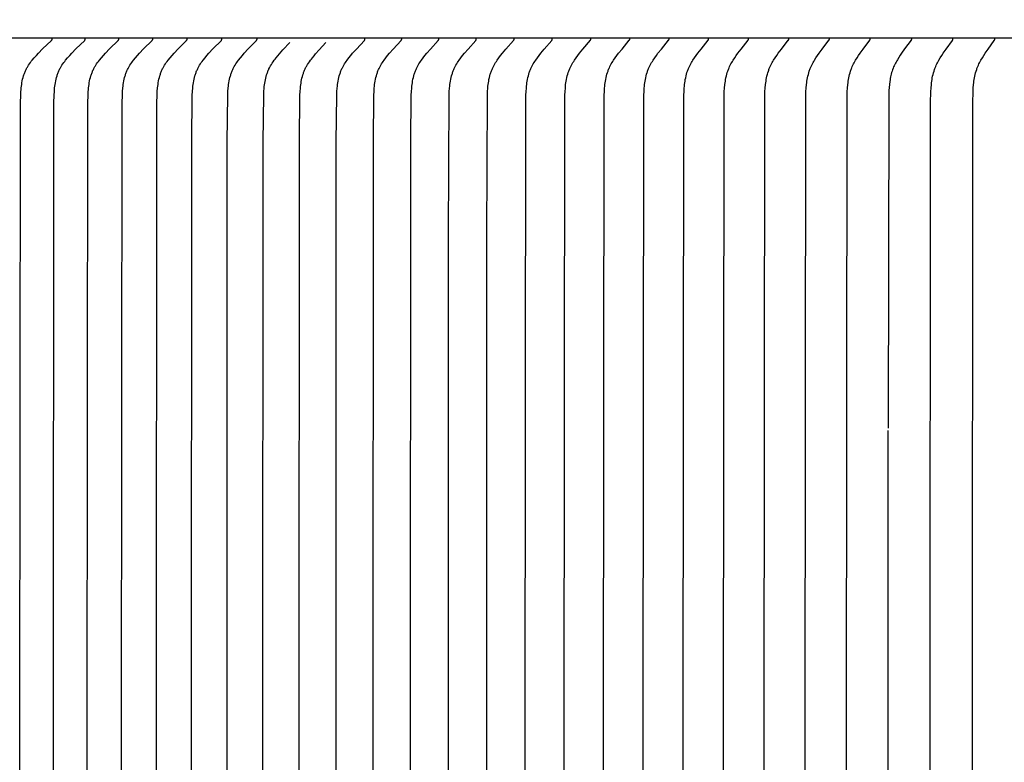
# Model space of a CAD drawing. Units: inches. Extents: x -9.5 to 75.8, y -5.8 to 23.2.
# Drawn here: x 0.6 to 2.5, y 18.2 to 19.6 of the extents above; entities that cross this region are included whole.
import ezdxf

# ---------------------------------------------------------------- set-up
doc = ezdxf.new("R2010")
doc.units = ezdxf.units.IN
doc.header["$MEASUREMENT"] = 0
doc.layers.add('Aura Vent', color=250, linetype='Continuous')
doc.layers.add('Dimension (ANSI)', color=5, linetype='Continuous')
doc.styles.add('Arial', font='arial.ttf')
doc.dimstyles.new('Dimensions', dxfattribs={"dimtxt": 0.109375, "dimasz": 0.125, "dimexe": 0.0625, "dimexo": 0.125, "dimgap": 0.09, "dimtad": 0, "dimtih": 1, "dimtoh": 1, "dimzin": 0, "dimdsep": 46, "dimlunit": 5, "dimtxsty": 'Arial', "dimcen": 0, "dimadec": 0, "dimazin": 0, "dimtfac": 1, "dimtofl": 0, "dimtmove": 0, "dimatfit": 3, "dimfxl": 1, "dimfrac": 2, "dimtolj": 1, "dimtzin": 0, "dimarcsym": 0})

# ---------------------------------------------------------------- blocks, each defined once
blk = doc.blocks.new('*D16')
at = {"layer": 'Defpoints', "color": 0, "transparency": 16777216}
for p in [(17.1736, 21.117), (-3.9152, 19.4269), (17.1736, 19.4182)]:
    blk.add_point(p, dxfattribs=at)
at = {"layer": 'Dimension (ANSI)', "color": 0, "lineweight": -2, "transparency": 16777216}
for p, q in [((-3.9152, 19.9269), (-3.9152, 21.367)), ((17.1736, 19.9182), (17.1736, 21.367)), ((-3.4152, 21.117), (2.3748, 21.117)), ((16.6736, 21.117), (10.8836, 21.117))]:
    blk.add_line(p, q, dxfattribs=at)
at = {"layer": 'Dimension (ANSI)', "color": 0, "transparency": 16777216}
for points in [[(-3.4152, 21.2004), (-3.4152, 21.0337), (-3.9152, 21.117)], [(16.6736, 21.2004), (16.6736, 21.0337), (17.1736, 21.117)]]:
    blk.add_solid(points, dxfattribs=at)
at = {"layer": 'Dimension (ANSI)', "color": 0, "transparency": 16777216, "insert": (6.6292, 21.117), "char_height": 0.4375, "attachment_point": 5, "style": 'Arial'}
blk.add_mtext('\\A1;Head Diameter = 21" [54 cm]', dxfattribs=at)

msp = doc.modelspace()

# ---------------------------------------------------------------- linework, layer by layer
at = {"layer": 'Aura Vent', "color": 1}
for points in [[(6.6286, 19.5386), (-1.3717, 19.5386)], [(0.6503, 16.9754), (0.6492, 18.1948), (0.6503, 19.4143), (0.6507, 19.4295), (0.651, 19.4363), (0.6513, 19.4397), (0.6516, 19.4431), (0.652, 19.4465), (0.6525, 19.4499), (0.6531, 19.4532), (0.6537, 19.4566), (0.6544, 19.4599), (0.6553, 19.4631), (0.6562, 19.4664), (0.6567, 19.468), (0.6573, 19.4695), (0.6578, 19.4711), (0.6584, 19.4727), (0.6591, 19.4742), (0.6597, 19.4758), (0.6604, 19.4773), (0.6611, 19.4788), (0.6619, 19.4803), (0.6627, 19.4818), (0.6634, 19.4831), (0.6642, 19.4843), (0.665, 19.4856), (0.6658, 19.4869), (0.6675, 19.4893), (0.6692, 19.4918), (0.671, 19.4942), (0.6729, 19.4965), (0.6768, 19.5011), (0.6807, 19.5054), (0.6846, 19.5096), (0.6927, 19.5179), (0.7098, 19.5344), (0.71, 19.5346), (0.7101, 19.5348), (0.7102, 19.5349), (0.7103, 19.5349), (0.7104, 19.535), (0.7104, 19.5351), (0.7105, 19.5352), (0.7106, 19.5353), (0.7106, 19.5354), (0.7107, 19.5355), (0.7107, 19.5355), (0.7107, 19.5356), (0.7107, 19.5356), (0.7108, 19.5357), (0.7108, 19.5357), (0.7108, 19.5358), (0.7108, 19.5359), (0.7108, 19.5359), (0.7109, 19.536), (0.7109, 19.536), (0.7109, 19.5361), (0.7109, 19.5361), (0.7109, 19.5362), (0.7109, 19.5362), (0.711, 19.5363), (0.711, 19.5363), (0.711, 19.5364), (0.711, 19.5365), (0.711, 19.5365), (0.711, 19.5366), (0.711, 19.5366), (0.711, 19.5367), (0.711, 19.5368), (0.711, 19.5368), (0.711, 19.5369), (0.711, 19.537), (0.711, 19.537), (0.711, 19.5371)], [(0.7145, 16.9754), (0.7134, 18.1948), (0.7145, 19.4143), (0.7149, 19.4295), (0.7152, 19.4363), (0.7155, 19.4397), (0.7158, 19.4431), (0.7162, 19.4465), (0.7167, 19.4499), (0.7172, 19.4532), (0.7179, 19.4565), (0.7186, 19.4598), (0.7194, 19.4631), (0.7203, 19.4663), (0.7208, 19.4679), (0.7214, 19.4695), (0.7219, 19.4711), (0.7225, 19.4727), (0.7232, 19.4742), (0.7238, 19.4758), (0.7245, 19.4773), (0.7252, 19.4788), (0.726, 19.4803), (0.7268, 19.4818), (0.7275, 19.4831), (0.7282, 19.4843), (0.729, 19.4856), (0.7298, 19.4869), (0.7315, 19.4893), (0.7332, 19.4918), (0.735, 19.4941), (0.7369, 19.4965), (0.7407, 19.5011), (0.7446, 19.5054), (0.7485, 19.5096), (0.7565, 19.5179), (0.7734, 19.5344), (0.7736, 19.5346), (0.7737, 19.5348), (0.7738, 19.5349), (0.7739, 19.5349), (0.7739, 19.535), (0.774, 19.5351), (0.774, 19.5352), (0.7741, 19.5353), (0.7742, 19.5354), (0.7742, 19.5355), (0.7742, 19.5355), (0.7743, 19.5356), (0.7743, 19.5356), (0.7743, 19.5357), (0.7743, 19.5358), (0.7744, 19.5358), (0.7744, 19.5359), (0.7744, 19.5359), (0.7744, 19.536), (0.7744, 19.536), (0.7745, 19.5361), (0.7745, 19.5361), (0.7745, 19.5362), (0.7745, 19.5362), (0.7745, 19.5363), (0.7745, 19.5363), (0.7745, 19.5364), (0.7745, 19.5365), (0.7745, 19.5365), (0.7745, 19.5366), (0.7746, 19.5366), (0.7746, 19.5367), (0.7746, 19.5368), (0.7746, 19.5368), (0.7746, 19.5369), (0.7746, 19.537), (0.7746, 19.537), (0.7745, 19.5371)], [(0.7795, 16.9754), (0.7784, 18.1948), (0.7795, 19.4143), (0.7799, 19.4295), (0.7802, 19.4363), (0.7805, 19.4397), (0.7808, 19.4431), (0.7812, 19.4465), (0.7817, 19.4499), (0.7822, 19.4532), (0.7828, 19.4565), (0.7836, 19.4598), (0.7844, 19.4631), (0.7853, 19.4663), (0.7858, 19.4679), (0.7863, 19.4695), (0.7869, 19.4711), (0.7875, 19.4727), (0.7881, 19.4742), (0.7887, 19.4758), (0.7894, 19.4773), (0.7901, 19.4788), (0.7909, 19.4803), (0.7916, 19.4818), (0.7924, 19.4831), (0.7931, 19.4843), (0.7939, 19.4856), (0.7947, 19.4869), (0.7963, 19.4893), (0.798, 19.4918), (0.7998, 19.4941), (0.8016, 19.4965), (0.8055, 19.5011), (0.8092, 19.5054), (0.8131, 19.5096), (0.821, 19.5179), (0.8378, 19.5344), (0.8379, 19.5346), (0.8381, 19.5348), (0.8381, 19.5349), (0.8382, 19.535), (0.8383, 19.535), (0.8383, 19.5351), (0.8384, 19.5352), (0.8385, 19.5353), (0.8385, 19.5354), (0.8386, 19.5355), (0.8386, 19.5356), (0.8386, 19.5356), (0.8387, 19.5357), (0.8387, 19.5357), (0.8387, 19.5358), (0.8387, 19.5358), (0.8387, 19.5359), (0.8388, 19.5359), (0.8388, 19.536), (0.8388, 19.536), (0.8388, 19.5361), (0.8388, 19.5361), (0.8388, 19.5362), (0.8389, 19.5362), (0.8389, 19.5363), (0.8389, 19.5364), (0.8389, 19.5364), (0.8389, 19.5365), (0.8389, 19.5365), (0.8389, 19.5366), (0.8389, 19.5366), (0.8389, 19.5367), (0.8389, 19.5368), (0.8389, 19.5368), (0.8389, 19.5369), (0.8389, 19.537), (0.8389, 19.537), (0.8389, 19.5371)], [(0.8454, 16.9754), (0.8442, 18.1948), (0.8454, 19.4143), (0.8457, 19.4295), (0.8461, 19.4363), (0.8466, 19.4431), (0.847, 19.4465), (0.8475, 19.4498), (0.848, 19.4532), (0.8486, 19.4565), (0.8493, 19.4598), (0.8501, 19.4631), (0.851, 19.4663), (0.8515, 19.4679), (0.852, 19.4695), (0.8526, 19.4711), (0.8532, 19.4727), (0.8538, 19.4742), (0.8544, 19.4758), (0.8551, 19.4773), (0.8558, 19.4788), (0.8566, 19.4803), (0.8573, 19.4818), (0.858, 19.4831), (0.8588, 19.4843), (0.8603, 19.4869), (0.8619, 19.4893), (0.8636, 19.4918), (0.8654, 19.4941), (0.8672, 19.4965), (0.871, 19.5011), (0.8747, 19.5054), (0.8785, 19.5096), (0.8864, 19.5179), (0.9029, 19.5344), (0.9031, 19.5346), (0.9032, 19.5348), (0.9033, 19.5349), (0.9034, 19.535), (0.9034, 19.535), (0.9035, 19.5351), (0.9036, 19.5352), (0.9036, 19.5353), (0.9037, 19.5354), (0.9037, 19.5355), (0.9038, 19.5356), (0.9038, 19.5356), (0.9038, 19.5357), (0.9038, 19.5357), (0.9039, 19.5358), (0.9039, 19.5358), (0.9039, 19.5359), (0.9039, 19.5359), (0.9039, 19.536), (0.904, 19.536), (0.904, 19.5361), (0.904, 19.5361), (0.904, 19.5362), (0.904, 19.5362), (0.904, 19.5363), (0.904, 19.5364), (0.904, 19.5364), (0.904, 19.5365), (0.9041, 19.5365), (0.9041, 19.5366), (0.9041, 19.5367), (0.9041, 19.5367), (0.9041, 19.5368), (0.9041, 19.5368), (0.9041, 19.5369), (0.9041, 19.537), (0.9041, 19.537), (0.9041, 19.5371)], [(0.912, 16.9754), (0.9109, 18.1948), (0.912, 19.4143), (0.9123, 19.4295), (0.9127, 19.4363), (0.9132, 19.4431), (0.9136, 19.4465), (0.9141, 19.4498), (0.9146, 19.4532), (0.9152, 19.4565), (0.9159, 19.4598), (0.9167, 19.4631), (0.9176, 19.4663), (0.9181, 19.4679), (0.9186, 19.4695), (0.9191, 19.4711), (0.9197, 19.4726), (0.9203, 19.4742), (0.9209, 19.4757), (0.9216, 19.4773), (0.9223, 19.4788), (0.923, 19.4803), (0.9238, 19.4818), (0.9245, 19.4831), (0.9252, 19.4843), (0.9267, 19.4869), (0.9284, 19.4893), (0.93, 19.4917), (0.9318, 19.4941), (0.9336, 19.4965), (0.9373, 19.5011), (0.941, 19.5054), (0.9448, 19.5096), (0.9525, 19.5179), (0.9689, 19.5344), (0.969, 19.5346), (0.9692, 19.5348), (0.9693, 19.5349), (0.9693, 19.535), (0.9694, 19.535), (0.9695, 19.5351), (0.9695, 19.5352), (0.9696, 19.5353), (0.9696, 19.5354), (0.9697, 19.5355), (0.9697, 19.5356), (0.9697, 19.5356), (0.9698, 19.5357), (0.9698, 19.5357), (0.9698, 19.5358), (0.9698, 19.5358), (0.9698, 19.5359), (0.9699, 19.5359), (0.9699, 19.536), (0.9699, 19.536), (0.9699, 19.5361), (0.9699, 19.5361), (0.9699, 19.5362), (0.9699, 19.5362), (0.97, 19.5363), (0.97, 19.5364), (0.97, 19.5364), (0.97, 19.5365), (0.97, 19.5365), (0.97, 19.5366), (0.97, 19.5367), (0.97, 19.5367), (0.97, 19.5368), (0.97, 19.5368), (0.97, 19.5369), (0.97, 19.537), (0.97, 19.537), (0.97, 19.5371)], [(0.9788, 17.0507), (0.9783, 18.1948), (0.9788, 19.339), (0.9797, 19.4295), (0.9801, 19.4363), (0.9806, 19.4431), (0.981, 19.4464), (0.9814, 19.4498), (0.9819, 19.4532), (0.9825, 19.4565), (0.9832, 19.4598), (0.984, 19.463), (0.9849, 19.4663), (0.9854, 19.4679), (0.9859, 19.4695), (0.9864, 19.4711), (0.987, 19.4726), (0.9876, 19.4742), (0.9882, 19.4757), (0.9889, 19.4773), (0.9896, 19.4788), (0.9903, 19.4803), (0.9911, 19.4818), (0.9918, 19.4831), (0.9925, 19.4843), (0.994, 19.4868), (0.9956, 19.4893), (0.9972, 19.4917), (0.9989, 19.4941), (1.0007, 19.4965), (1.0044, 19.5011), (1.008, 19.5054), (1.0118, 19.5096), (1.0194, 19.5179), (1.0356, 19.5344), (1.0358, 19.5346), (1.0359, 19.5348), (1.036, 19.5349), (1.036, 19.535), (1.0361, 19.535), (1.0362, 19.5351), (1.0362, 19.5352), (1.0363, 19.5353), (1.0364, 19.5354), (1.0364, 19.5355), (1.0365, 19.5356), (1.0365, 19.5357), (1.0365, 19.5357), (1.0365, 19.5358), (1.0365, 19.5358), (1.0366, 19.5359), (1.0366, 19.5359), (1.0366, 19.536), (1.0366, 19.536), (1.0366, 19.5361), (1.0366, 19.5361), (1.0367, 19.5362), (1.0367, 19.5362), (1.0367, 19.5363), (1.0367, 19.5364), (1.0367, 19.5364), (1.0367, 19.5365), (1.0367, 19.5365), (1.0367, 19.5366), (1.0367, 19.5367), (1.0367, 19.5367), (1.0367, 19.5368), (1.0367, 19.5368), (1.0367, 19.5369), (1.0367, 19.537), (1.0367, 19.537), (1.0367, 19.5371)], [(1.047, 17.0507), (1.0465, 18.1948), (1.047, 19.339), (1.0479, 19.4295), (1.0482, 19.4363), (1.0488, 19.4431), (1.0491, 19.4464), (1.0496, 19.4498), (1.0501, 19.4531), (1.0507, 19.4565), (1.0514, 19.4598), (1.0521, 19.463), (1.053, 19.4663), (1.0535, 19.4679), (1.054, 19.4695), (1.0545, 19.471), (1.0551, 19.4726), (1.0557, 19.4742), (1.0563, 19.4757), (1.0569, 19.4773), (1.0576, 19.4788), (1.0584, 19.4803), (1.0591, 19.4818), (1.0598, 19.4831), (1.0605, 19.4843), (1.062, 19.4868), (1.0635, 19.4893), (1.0652, 19.4917), (1.0669, 19.4941), (1.0686, 19.4965), (1.0723, 19.5011), (1.0759, 19.5054), (1.0795, 19.5096), (1.0871, 19.5179), (1.1031, 19.5344), (1.1033, 19.5346), (1.1034, 19.5348), (1.1035, 19.5349), (1.1035, 19.535), (1.1036, 19.535), (1.1037, 19.5351), (1.1037, 19.5352), (1.1038, 19.5353), (1.1038, 19.5354), (1.1039, 19.5355), (1.1039, 19.5356), (1.104, 19.5357), (1.104, 19.5357), (1.104, 19.5358), (1.104, 19.5358), (1.104, 19.5359), (1.1041, 19.5359), (1.1041, 19.536), (1.1041, 19.536), (1.1041, 19.5361), (1.1041, 19.5361), (1.1041, 19.5362), (1.1042, 19.5362), (1.1042, 19.5363), (1.1042, 19.5364), (1.1042, 19.5364), (1.1042, 19.5365), (1.1042, 19.5365), (1.1042, 19.5366), (1.1042, 19.5367), (1.1042, 19.5367), (1.1042, 19.5368), (1.1042, 19.5368), (1.1042, 19.5369), (1.1042, 19.537), (1.1042, 19.537), (1.1042, 19.5371)], [(1.2561, 17.0507), (1.2556, 18.1948), (1.2561, 19.339), (1.257, 19.4295), (1.2573, 19.4363), (1.2578, 19.443), (1.2582, 19.4464), (1.2586, 19.4498), (1.2591, 19.4531), (1.2596, 19.4564), (1.2603, 19.4597), (1.261, 19.463), (1.2619, 19.4662), (1.2628, 19.4694), (1.2633, 19.471), (1.2639, 19.4726), (1.2644, 19.4741), (1.265, 19.4757), (1.2657, 19.4772), (1.2663, 19.4788), (1.267, 19.4803), (1.2678, 19.4818), (1.2684, 19.4831), (1.2691, 19.4843), (1.2705, 19.4868), (1.272, 19.4893), (1.2736, 19.4917), (1.2752, 19.4941), (1.2769, 19.4965), (1.2804, 19.5011), (1.2839, 19.5054), (1.2874, 19.5096), (1.2947, 19.5178), (1.3101, 19.5344), (1.3103, 19.5346), (1.3104, 19.5348), (1.3105, 19.5349), (1.3105, 19.535), (1.3106, 19.5351), (1.3107, 19.5351), (1.3107, 19.5352), (1.3108, 19.5353), (1.3108, 19.5354), (1.3109, 19.5355), (1.3109, 19.5356), (1.3109, 19.5357), (1.311, 19.5357), (1.311, 19.5358), (1.311, 19.5358), (1.311, 19.5359), (1.311, 19.5359), (1.3111, 19.536), (1.3111, 19.536), (1.3111, 19.5361), (1.3111, 19.5361), (1.3111, 19.5362), (1.3111, 19.5363), (1.3111, 19.5363), (1.3111, 19.5364), (1.3112, 19.5364), (1.3112, 19.5365), (1.3112, 19.5365), (1.3112, 19.5366), (1.3112, 19.5367), (1.3112, 19.5367), (1.3112, 19.5368), (1.3112, 19.5368), (1.3112, 19.5369), (1.3112, 19.537), (1.3112, 19.537), (1.3112, 19.5371)], [(1.3273, 17.0507), (1.3268, 18.1948), (1.3273, 19.339), (1.3282, 19.4295), (1.3285, 19.4363), (1.329, 19.443), (1.3293, 19.4464), (1.3297, 19.4497), (1.3302, 19.4531), (1.3308, 19.4564), (1.3314, 19.4597), (1.3321, 19.463), (1.333, 19.4662), (1.3339, 19.4694), (1.3344, 19.471), (1.335, 19.4726), (1.3355, 19.4741), (1.3361, 19.4757), (1.3367, 19.4772), (1.3374, 19.4788), (1.3381, 19.4803), (1.3388, 19.4818), (1.3395, 19.4831), (1.3401, 19.4843), (1.3415, 19.4868), (1.343, 19.4893), (1.3446, 19.4917), (1.3462, 19.4941), (1.3478, 19.4965), (1.3513, 19.5011), (1.3547, 19.5054), (1.3582, 19.5096), (1.3654, 19.5178), (1.3806, 19.5344), (1.3807, 19.5346), (1.3809, 19.5348), (1.3809, 19.5349), (1.381, 19.535), (1.3811, 19.5351), (1.3811, 19.5351), (1.3812, 19.5352), (1.3812, 19.5353), (1.3813, 19.5354), (1.3813, 19.5355), (1.3814, 19.5356), (1.3814, 19.5357), (1.3814, 19.5357), (1.3815, 19.5358), (1.3815, 19.5358), (1.3815, 19.5359), (1.3815, 19.5359), (1.3815, 19.536), (1.3815, 19.536), (1.3816, 19.5361), (1.3816, 19.5361), (1.3816, 19.5362), (1.3816, 19.5363), (1.3816, 19.5363), (1.3816, 19.5364), (1.3816, 19.5364), (1.3816, 19.5365), (1.3816, 19.5365), (1.3816, 19.5366), (1.3816, 19.5367), (1.3816, 19.5367), (1.3816, 19.5368), (1.3816, 19.5368), (1.3816, 19.5369), (1.3816, 19.537), (1.3816, 19.537), (1.3816, 19.5371)], [(1.3992, 17.0507), (1.3987, 18.1948), (1.3992, 19.339), (1.4001, 19.4295), (1.4004, 19.4363), (1.4009, 19.443), (1.4012, 19.4464), (1.4016, 19.4497), (1.4021, 19.4531), (1.4026, 19.4564), (1.4033, 19.4597), (1.404, 19.4629), (1.4048, 19.4662), (1.4057, 19.4694), (1.4062, 19.471), (1.4068, 19.4726), (1.4073, 19.4741), (1.4079, 19.4757), (1.4085, 19.4772), (1.4092, 19.4788), (1.4099, 19.4803), (1.4106, 19.4818), (1.4112, 19.4831), (1.4119, 19.4843), (1.4133, 19.4868), (1.4147, 19.4893), (1.4162, 19.4917), (1.4178, 19.4941), (1.4195, 19.4965), (1.4229, 19.5011), (1.4263, 19.5054), (1.4297, 19.5096), (1.4368, 19.5178), (1.4518, 19.5344), (1.4519, 19.5346), (1.4521, 19.5348), (1.4521, 19.5349), (1.4522, 19.535), (1.4523, 19.5351), (1.4523, 19.5352), (1.4524, 19.5352), (1.4524, 19.5353), (1.4525, 19.5354), (1.4525, 19.5355), (1.4526, 19.5356), (1.4526, 19.5357), (1.4526, 19.5357), (1.4526, 19.5358), (1.4527, 19.5358), (1.4527, 19.5359), (1.4527, 19.5359), (1.4527, 19.536), (1.4527, 19.536), (1.4527, 19.5361), (1.4528, 19.5361), (1.4528, 19.5362), (1.4528, 19.5363), (1.4528, 19.5363), (1.4528, 19.5364), (1.4528, 19.5364), (1.4528, 19.5365), (1.4528, 19.5365), (1.4528, 19.5366), (1.4528, 19.5367), (1.4528, 19.5367), (1.4528, 19.5368), (1.4528, 19.5368), (1.4528, 19.5369), (1.4528, 19.537), (1.4528, 19.537), (1.4528, 19.5371)], [(1.4715, 17.2314), (1.4714, 18.1948), (1.4715, 19.1583), (1.4727, 19.4295), (1.473, 19.4363), (1.4735, 19.443), (1.4738, 19.4464), (1.4742, 19.4497), (1.4747, 19.4531), (1.4752, 19.4564), (1.4758, 19.4597), (1.4766, 19.4629), (1.4774, 19.4662), (1.4783, 19.4694), (1.4788, 19.471), (1.4793, 19.4725), (1.4798, 19.4741), (1.4804, 19.4757), (1.481, 19.4772), (1.4817, 19.4788), (1.4824, 19.4803), (1.4831, 19.4818), (1.4837, 19.4831), (1.4843, 19.4843), (1.4857, 19.4868), (1.4871, 19.4893), (1.4886, 19.4917), (1.4902, 19.4941), (1.4918, 19.4965), (1.4952, 19.5011), (1.4985, 19.5054), (1.5019, 19.5096), (1.5089, 19.5178), (1.5237, 19.5344), (1.5238, 19.5346), (1.524, 19.5348), (1.524, 19.5349), (1.5241, 19.535), (1.5242, 19.5351), (1.5242, 19.5352), (1.5243, 19.5352), (1.5243, 19.5353), (1.5244, 19.5354), (1.5244, 19.5355), (1.5245, 19.5356), (1.5245, 19.5357), (1.5245, 19.5357), (1.5245, 19.5358), (1.5246, 19.5358), (1.5246, 19.5359), (1.5246, 19.5359), (1.5246, 19.536), (1.5246, 19.536), (1.5246, 19.5361), (1.5247, 19.5362), (1.5247, 19.5362), (1.5247, 19.5363), (1.5247, 19.5363), (1.5247, 19.5364), (1.5247, 19.5364), (1.5247, 19.5365), (1.5247, 19.5365), (1.5247, 19.5366), (1.5247, 19.5367), (1.5247, 19.5367), (1.5247, 19.5368), (1.5247, 19.5368), (1.5247, 19.5369), (1.5247, 19.537), (1.5247, 19.537), (1.5247, 19.5371)], [(1.5449, 17.2314), (1.5447, 18.1948), (1.5449, 19.1583), (1.546, 19.4295), (1.5463, 19.4363), (1.5468, 19.443), (1.5471, 19.4464), (1.5475, 19.4497), (1.548, 19.453), (1.5485, 19.4564), (1.5491, 19.4596), (1.5498, 19.4629), (1.5506, 19.4662), (1.5515, 19.4694), (1.552, 19.471), (1.5525, 19.4725), (1.5531, 19.4741), (1.5537, 19.4757), (1.5543, 19.4772), (1.5549, 19.4787), (1.5556, 19.4803), (1.5563, 19.4818), (1.5575, 19.4843), (1.5588, 19.4868), (1.5603, 19.4893), (1.5618, 19.4917), (1.5633, 19.4941), (1.5649, 19.4965), (1.5682, 19.5011), (1.5715, 19.5054), (1.5748, 19.5096), (1.5817, 19.5178), (1.5963, 19.5344), (1.5965, 19.5346), (1.5966, 19.5348), (1.5967, 19.5349), (1.5967, 19.535), (1.5968, 19.5351), (1.5968, 19.5352), (1.5969, 19.5353), (1.5969, 19.5353), (1.597, 19.5354), (1.597, 19.5355), (1.5971, 19.5356), (1.5971, 19.5357), (1.5971, 19.5358), (1.5972, 19.5358), (1.5972, 19.5359), (1.5972, 19.5359), (1.5972, 19.536), (1.5972, 19.536), (1.5972, 19.5361), (1.5973, 19.5362), (1.5973, 19.5362), (1.5973, 19.5363), (1.5973, 19.5363), (1.5973, 19.5364), (1.5973, 19.5364), (1.5973, 19.5365), (1.5973, 19.5365), (1.5973, 19.5366), (1.5973, 19.5367), (1.5973, 19.5367), (1.5973, 19.5368), (1.5973, 19.5368), (1.5973, 19.5369), (1.5973, 19.537), (1.5973, 19.537), (1.5973, 19.5371)], [(1.6201, 16.9601), (1.6188, 18.1948), (1.6201, 19.4295), (1.6204, 19.4363), (1.6208, 19.443), (1.6212, 19.4463), (1.6215, 19.4497), (1.622, 19.453), (1.6225, 19.4563), (1.6231, 19.4596), (1.6238, 19.4629), (1.6246, 19.4661), (1.6255, 19.4693), (1.6265, 19.4725), (1.627, 19.4741), (1.6276, 19.4757), (1.6282, 19.4772), (1.6288, 19.4787), (1.6295, 19.4803), (1.6301, 19.4818), (1.6314, 19.4843), (1.6327, 19.4868), (1.6341, 19.4893), (1.6356, 19.4917), (1.6371, 19.4941), (1.6387, 19.4964), (1.6419, 19.5011), (1.6451, 19.5054), (1.6484, 19.5096), (1.6552, 19.5178), (1.6696, 19.5344), (1.6698, 19.5346), (1.6699, 19.5348), (1.67, 19.5349), (1.67, 19.535), (1.6701, 19.5351), (1.6701, 19.5352), (1.6702, 19.5353), (1.6702, 19.5353), (1.6703, 19.5354), (1.6703, 19.5355), (1.6704, 19.5356), (1.6704, 19.5357), (1.6704, 19.5358), (1.6705, 19.5358), (1.6705, 19.5359), (1.6705, 19.5359), (1.6705, 19.536), (1.6705, 19.536), (1.6705, 19.5361), (1.6705, 19.5362), (1.6706, 19.5362), (1.6706, 19.5363), (1.6706, 19.5363), (1.6706, 19.5364), (1.6706, 19.5364), (1.6706, 19.5365), (1.6706, 19.5366), (1.6706, 19.5366), (1.6706, 19.5367), (1.6706, 19.5367), (1.6706, 19.5368), (1.6706, 19.5368), (1.6706, 19.5369), (1.6706, 19.537), (1.6706, 19.537), (1.6706, 19.5371)], [(1.6948, 16.9601), (1.6935, 18.1948), (1.6948, 19.4295), (1.6951, 19.4363), (1.6956, 19.443), (1.6959, 19.4463), (1.6962, 19.4497), (1.6967, 19.453), (1.6972, 19.4563), (1.6978, 19.4596), (1.6985, 19.4629), (1.6992, 19.4661), (1.7001, 19.4693), (1.7011, 19.4725), (1.7016, 19.4741), (1.7022, 19.4756), (1.7028, 19.4772), (1.7034, 19.4787), (1.704, 19.4803), (1.7047, 19.4818), (1.7059, 19.4843), (1.7072, 19.4868), (1.7086, 19.4893), (1.71, 19.4917), (1.7116, 19.4941), (1.7131, 19.4964), (1.7163, 19.5011), (1.7195, 19.5054), (1.7227, 19.5096), (1.7294, 19.5178), (1.7436, 19.5345), (1.7437, 19.5346), (1.7439, 19.5348), (1.7439, 19.5349), (1.744, 19.535), (1.7441, 19.5351), (1.7441, 19.5352), (1.7442, 19.5353), (1.7442, 19.5354), (1.7443, 19.5354), (1.7443, 19.5355), (1.7444, 19.5356), (1.7444, 19.5357), (1.7444, 19.5358), (1.7444, 19.5358), (1.7444, 19.5359), (1.7445, 19.5359), (1.7445, 19.536), (1.7445, 19.5361), (1.7445, 19.5361), (1.7445, 19.5362), (1.7445, 19.5362), (1.7445, 19.5363), (1.7445, 19.5363), (1.7446, 19.5364), (1.7446, 19.5364), (1.7446, 19.5365), (1.7446, 19.5366), (1.7446, 19.5366), (1.7446, 19.5367), (1.7446, 19.5367), (1.7446, 19.5368), (1.7446, 19.5368), (1.7446, 19.5369), (1.7446, 19.537), (1.7446, 19.537), (1.7446, 19.5371)], [(1.7702, 16.9601), (1.7689, 18.1948), (1.7702, 19.4295), (1.7705, 19.4363), (1.7709, 19.443), (1.7713, 19.4463), (1.7716, 19.4497), (1.772, 19.453), (1.7726, 19.4563), (1.7731, 19.4596), (1.7738, 19.4629), (1.7746, 19.4661), (1.7754, 19.4693), (1.7764, 19.4725), (1.7769, 19.4741), (1.7775, 19.4756), (1.778, 19.4772), (1.7787, 19.4787), (1.7793, 19.4803), (1.78, 19.4818), (1.7812, 19.4843), (1.7824, 19.4868), (1.7838, 19.4893), (1.7852, 19.4917), (1.7867, 19.4941), (1.7882, 19.4964), (1.7914, 19.5011), (1.7945, 19.5054), (1.7977, 19.5096), (1.8043, 19.5178), (1.8183, 19.5345), (1.8184, 19.5346), (1.8185, 19.5348), (1.8186, 19.5349), (1.8186, 19.535), (1.8187, 19.5351), (1.8188, 19.5352), (1.8188, 19.5353), (1.8189, 19.5354), (1.8189, 19.5354), (1.819, 19.5355), (1.819, 19.5356), (1.819, 19.5357), (1.8191, 19.5358), (1.8191, 19.5358), (1.8191, 19.5359), (1.8191, 19.5359), (1.8191, 19.536), (1.8191, 19.5361), (1.8191, 19.5361), (1.8192, 19.5362), (1.8192, 19.5362), (1.8192, 19.5363), (1.8192, 19.5363), (1.8192, 19.5364), (1.8192, 19.5364), (1.8192, 19.5365), (1.8192, 19.5366), (1.8192, 19.5366), (1.8192, 19.5367), (1.8192, 19.5367), (1.8192, 19.5368), (1.8192, 19.5369), (1.8192, 19.5369), (1.8192, 19.537), (1.8192, 19.537), (1.8192, 19.5371)], [(1.8463, 16.9601), (1.845, 18.1948), (1.8463, 19.4296), (1.8466, 19.4363), (1.847, 19.443), (1.8473, 19.4463), (1.8477, 19.4496), (1.8481, 19.453), (1.8486, 19.4563), (1.8492, 19.4596), (1.8498, 19.4628), (1.8506, 19.4661), (1.8514, 19.4693), (1.8524, 19.4725), (1.8529, 19.4741), (1.8534, 19.4756), (1.854, 19.4772), (1.8546, 19.4787), (1.8552, 19.4803), (1.8559, 19.4818), (1.8571, 19.4843), (1.8583, 19.4868), (1.8596, 19.4892), (1.861, 19.4917), (1.8625, 19.4941), (1.864, 19.4964), (1.8671, 19.5011), (1.8702, 19.5054), (1.8733, 19.5096), (1.8798, 19.5178), (1.8936, 19.5345), (1.8937, 19.5346), (1.8938, 19.5348), (1.8939, 19.5349), (1.894, 19.535), (1.894, 19.5351), (1.8941, 19.5352), (1.8941, 19.5353), (1.8942, 19.5354), (1.8942, 19.5355), (1.8943, 19.5355), (1.8943, 19.5356), (1.8943, 19.5357), (1.8944, 19.5358), (1.8944, 19.5358), (1.8944, 19.5359), (1.8944, 19.536), (1.8944, 19.536), (1.8944, 19.5361), (1.8945, 19.5361), (1.8945, 19.5362), (1.8945, 19.5362), (1.8945, 19.5363), (1.8945, 19.5363), (1.8945, 19.5364), (1.8945, 19.5364), (1.8945, 19.5365), (1.8945, 19.5366), (1.8945, 19.5366), (1.8945, 19.5367), (1.8945, 19.5367), (1.8945, 19.5368), (1.8945, 19.5369), (1.8945, 19.5369), (1.8945, 19.537), (1.8945, 19.537), (1.8945, 19.5371)], [(1.923, 16.9601), (1.9218, 18.1948), (1.923, 19.4296), (1.9233, 19.4362), (1.9237, 19.443), (1.924, 19.4463), (1.9244, 19.4496), (1.9248, 19.453), (1.9253, 19.4563), (1.9258, 19.4596), (1.9265, 19.4628), (1.9272, 19.4661), (1.928, 19.4693), (1.929, 19.4725), (1.9295, 19.474), (1.93, 19.4756), (1.9306, 19.4772), (1.9312, 19.4787), (1.9318, 19.4803), (1.9325, 19.4818), (1.9336, 19.4843), (1.9348, 19.4868), (1.9362, 19.4892), (1.9375, 19.4917), (1.939, 19.4941), (1.9404, 19.4964), (1.9435, 19.5011), (1.9465, 19.5054), (1.9496, 19.5096), (1.956, 19.5178), (1.9695, 19.5345), (1.9697, 19.5346), (1.9698, 19.5348), (1.9699, 19.5349), (1.9699, 19.535), (1.97, 19.5351), (1.97, 19.5352), (1.9701, 19.5353), (1.9701, 19.5354), (1.9702, 19.5355), (1.9702, 19.5356), (1.9703, 19.5357), (1.9703, 19.5358), (1.9703, 19.5359), (1.9704, 19.5359), (1.9704, 19.536), (1.9704, 19.536), (1.9704, 19.5361), (1.9704, 19.5361), (1.9704, 19.5362), (1.9704, 19.5362), (1.9704, 19.5363), (1.9704, 19.5363), (1.9705, 19.5364), (1.9705, 19.5364), (1.9705, 19.5365), (1.9705, 19.5366), (1.9705, 19.5366), (1.9705, 19.5367), (1.9705, 19.5367), (1.9705, 19.5368), (1.9705, 19.5369), (1.9705, 19.5369), (1.9705, 19.537), (1.9705, 19.537), (1.9705, 19.5371)], [(2.0004, 16.9601), (1.9992, 18.1948), (2.0004, 19.4296), (2.0006, 19.4362), (2.0011, 19.4429), (2.0017, 19.4496), (2.0021, 19.4529), (2.0026, 19.4563), (2.0031, 19.4595), (2.0038, 19.4628), (2.0045, 19.4661), (2.0053, 19.4693), (2.0062, 19.4725), (2.0067, 19.474), (2.0073, 19.4756), (2.0078, 19.4772), (2.0084, 19.4787), (2.009, 19.4803), (2.0097, 19.4818), (2.0108, 19.4843), (2.012, 19.4868), (2.0133, 19.4892), (2.0147, 19.4917), (2.0161, 19.4941), (2.0175, 19.4964), (2.0206, 19.5011), (2.0235, 19.5054), (2.0265, 19.5096), (2.0328, 19.5178), (2.0462, 19.5345), (2.0463, 19.5346), (2.0464, 19.5348), (2.0465, 19.5349), (2.0465, 19.535), (2.0466, 19.5351), (2.0466, 19.5352), (2.0467, 19.5353), (2.0467, 19.5354), (2.0468, 19.5355), (2.0468, 19.5356), (2.0469, 19.5357), (2.0469, 19.5358), (2.0469, 19.5359), (2.0469, 19.5359), (2.047, 19.536), (2.047, 19.536), (2.047, 19.5361), (2.047, 19.5361), (2.047, 19.5362), (2.047, 19.5362), (2.047, 19.5363), (2.047, 19.5363), (2.047, 19.5364), (2.0471, 19.5364), (2.0471, 19.5365), (2.0471, 19.5366), (2.0471, 19.5366), (2.0471, 19.5367), (2.0471, 19.5367), (2.0471, 19.5368), (2.0471, 19.5369), (2.0471, 19.5369), (2.0471, 19.537), (2.0471, 19.537), (2.047, 19.5371)], [(2.0784, 16.9601), (2.0772, 18.1948), (2.0784, 19.4296), (2.0786, 19.4362), (2.0791, 19.4429), (2.0797, 19.4496), (2.0801, 19.4529), (2.0806, 19.4562), (2.0811, 19.4595), (2.0817, 19.4628), (2.0824, 19.466), (2.0832, 19.4693), (2.0842, 19.4724), (2.0852, 19.4756), (2.0857, 19.4772), (2.0863, 19.4787), (2.0869, 19.4803), (2.0875, 19.4818), (2.0886, 19.4843), (2.0898, 19.4868), (2.0911, 19.4892), (2.0924, 19.4917), (2.0938, 19.4941), (2.0952, 19.4964), (2.0982, 19.5011), (2.1011, 19.5054), (2.1041, 19.5096), (2.1103, 19.5178), (2.1234, 19.5345), (2.1235, 19.5346), (2.1236, 19.5348), (2.1237, 19.5349), (2.1238, 19.535), (2.1238, 19.5351), (2.1239, 19.5352), (2.1239, 19.5353), (2.124, 19.5354), (2.124, 19.5355), (2.124, 19.5356), (2.1241, 19.5357), (2.1241, 19.5358), (2.1242, 19.5359), (2.1242, 19.5359), (2.1242, 19.536), (2.1242, 19.536), (2.1242, 19.5361), (2.1242, 19.5361), (2.1242, 19.5362), (2.1242, 19.5362), (2.1243, 19.5363), (2.1243, 19.5363), (2.1243, 19.5364), (2.1243, 19.5364), (2.1243, 19.5365), (2.1243, 19.5366), (2.1243, 19.5366), (2.1243, 19.5367), (2.1243, 19.5367), (2.1243, 19.5368), (2.1243, 19.5369), (2.1243, 19.5369), (2.1243, 19.537), (2.1243, 19.537), (2.1243, 19.5371)], [(2.157, 16.9601), (2.1559, 18.1948), (2.157, 19.4296), (2.1573, 19.4362), (2.1577, 19.4429), (2.1583, 19.4496), (2.1587, 19.4529), (2.1592, 19.4562), (2.1597, 19.4595), (2.1603, 19.4628), (2.161, 19.466), (2.1618, 19.4692), (2.1627, 19.4724), (2.1637, 19.4756), (2.1642, 19.4772), (2.1648, 19.4787), (2.1654, 19.4803), (2.166, 19.4818), (2.1671, 19.4843), (2.1683, 19.4868), (2.1695, 19.4892), (2.1708, 19.4917), (2.1722, 19.494), (2.1736, 19.4964), (2.1765, 19.5011), (2.1794, 19.5054), (2.1823, 19.5095), (2.1883, 19.5178), (2.2012, 19.5345), (2.2014, 19.5346), (2.2015, 19.5348), (2.2015, 19.5349), (2.2016, 19.535), (2.2017, 19.5351), (2.2017, 19.5352), (2.2018, 19.5353), (2.2018, 19.5354), (2.2019, 19.5355), (2.2019, 19.5356), (2.2019, 19.5357), (2.202, 19.5358), (2.202, 19.5359), (2.202, 19.5359), (2.202, 19.536), (2.202, 19.536), (2.2021, 19.5361), (2.2021, 19.5361), (2.2021, 19.5362), (2.2021, 19.5362), (2.2021, 19.5363), (2.2021, 19.5363), (2.2021, 19.5364), (2.2021, 19.5365), (2.2021, 19.5365), (2.2021, 19.5366), (2.2021, 19.5366), (2.2021, 19.5367), (2.2021, 19.5367), (2.2021, 19.5368), (2.2021, 19.5369), (2.2021, 19.5369), (2.2021, 19.537), (2.2021, 19.537), (2.2021, 19.5371)], [(2.2363, 16.9601), (2.2351, 18.1948), (2.2363, 19.4296), (2.2365, 19.4362), (2.2369, 19.4429), (2.2375, 19.4496), (2.2379, 19.4529), (2.2384, 19.4562), (2.2389, 19.4595), (2.2395, 19.4628), (2.2402, 19.466), (2.241, 19.4692), (2.2418, 19.4724), (2.2428, 19.4756), (2.2433, 19.4771), (2.2439, 19.4787), (2.2445, 19.4803), (2.2451, 19.4818), (2.2462, 19.4843), (2.2473, 19.4868), (2.2485, 19.4892), (2.2498, 19.4916), (2.2512, 19.494), (2.2525, 19.4964), (2.2554, 19.5011), (2.2582, 19.5053), (2.2611, 19.5095), (2.267, 19.5178), (2.2797, 19.5345), (2.2798, 19.5346), (2.2799, 19.5348), (2.28, 19.5349), (2.2801, 19.535), (2.2801, 19.5351), (2.2802, 19.5352), (2.2802, 19.5353), (2.2803, 19.5354), (2.2803, 19.5355), (2.2803, 19.5356), (2.2804, 19.5357), (2.2804, 19.5358), (2.2805, 19.5359), (2.2805, 19.536), (2.2805, 19.536), (2.2805, 19.5361), (2.2805, 19.5361), (2.2805, 19.5362), (2.2805, 19.5362), (2.2805, 19.5363), (2.2806, 19.5363), (2.2806, 19.5364), (2.2806, 19.5365), (2.2806, 19.5365), (2.2806, 19.5366), (2.2806, 19.5366), (2.2806, 19.5367), (2.2806, 19.5367), (2.2806, 19.5368), (2.2806, 19.5369), (2.2806, 19.5369), (2.2806, 19.537), (2.2806, 19.537), (2.2806, 19.5371)], [(2.3596, 19.5371), (2.3596, 19.537), (2.3596, 19.537), (2.3596, 19.5369), (2.3596, 19.5369), (2.3596, 19.5368), (2.3596, 19.5367), (2.3596, 19.5367), (2.3596, 19.5366), (2.3596, 19.5366), (2.3596, 19.5365), (2.3596, 19.5365), (2.3596, 19.5364), (2.3596, 19.5363), (2.3596, 19.5363), (2.3596, 19.5362), (2.3596, 19.5362), (2.3596, 19.5361), (2.3596, 19.5361), (2.3595, 19.536), (2.3595, 19.536), (2.3595, 19.5359), (2.3595, 19.5358), (2.3594, 19.5357), (2.3594, 19.5356), (2.3594, 19.5355), (2.3593, 19.5354), (2.3593, 19.5353), (2.3592, 19.5352), (2.3592, 19.5351), (2.3591, 19.535), (2.3591, 19.5349), (2.359, 19.5348), (2.3589, 19.5346), (2.3588, 19.5345), (2.3466, 19.5181), (2.3408, 19.51), (2.3381, 19.5059), (2.3354, 19.5018), (2.3326, 19.4973), (2.3313, 19.4951), (2.33, 19.4928), (2.3288, 19.4905), (2.3276, 19.4882), (2.3265, 19.4858), (2.3255, 19.4835), (2.3244, 19.4808), (2.3234, 19.4781), (2.3225, 19.4753), (2.3216, 19.4726), (2.3209, 19.4698), (2.3202, 19.467), (2.3196, 19.4642), (2.319, 19.4613), (2.3185, 19.4585), (2.3181, 19.4556), (2.3174, 19.4498), (2.3169, 19.444), (2.3165, 19.4382), (2.316, 19.4262), (2.315, 18.7907)], [(2.3963, 16.9754), (2.3955, 18.1948), (2.3963, 19.4143), (2.3968, 19.4362), (2.3972, 19.4429), (2.3978, 19.4496), (2.3981, 19.4529), (2.3986, 19.4562), (2.3991, 19.4595), (2.3996, 19.4627), (2.4003, 19.466), (2.4011, 19.4692), (2.4019, 19.4724), (2.4029, 19.4756), (2.4039, 19.4787), (2.4045, 19.4802), (2.4051, 19.4818), (2.4061, 19.4843), (2.4072, 19.4868), (2.4084, 19.4892), (2.4096, 19.4916), (2.4109, 19.494), (2.4122, 19.4964), (2.415, 19.5011), (2.4177, 19.5053), (2.4205, 19.5095), (2.4262, 19.5177), (2.4384, 19.5344), (2.4385, 19.5346), (2.4386, 19.5348), (2.4387, 19.535), (2.4388, 19.535), (2.4388, 19.5351), (2.4389, 19.5352), (2.4389, 19.5353), (2.439, 19.5354), (2.439, 19.5355), (2.439, 19.5356), (2.4391, 19.5357), (2.4391, 19.5358), (2.4391, 19.5359), (2.4392, 19.536), (2.4392, 19.5361), (2.4392, 19.5361), (2.4392, 19.5362), (2.4392, 19.5362), (2.4392, 19.5363), (2.4392, 19.5363), (2.4392, 19.5364), (2.4392, 19.5364), (2.4392, 19.5365), (2.4392, 19.5365), (2.4392, 19.5366), (2.4392, 19.5366), (2.4392, 19.5367), (2.4392, 19.5368), (2.4392, 19.5368), (2.4392, 19.5369), (2.4392, 19.5369), (2.4392, 19.537)], [(2.4773, 16.9754), (2.4765, 18.1948), (2.4773, 19.4143), (2.4778, 19.4362), (2.4782, 19.4429), (2.4788, 19.4495), (2.4791, 19.4529), (2.4795, 19.4562), (2.48, 19.4594), (2.4806, 19.4627), (2.4813, 19.466), (2.482, 19.4692), (2.4828, 19.4724), (2.4838, 19.4756), (2.4848, 19.4787), (2.4853, 19.4802), (2.4859, 19.4818), (2.4869, 19.4843), (2.488, 19.4868), (2.4892, 19.4892), (2.4904, 19.4916), (2.4917, 19.494), (2.493, 19.4964), (2.4957, 19.5011), (2.4983, 19.5053), (2.501, 19.5095), (2.5066, 19.5177), (2.5186, 19.5344), (2.5187, 19.5346), (2.5188, 19.5348), (2.519, 19.535), (2.519, 19.535), (2.5191, 19.5351), (2.5191, 19.5352), (2.5191, 19.5353), (2.5192, 19.5354), (2.5192, 19.5355), (2.5193, 19.5356), (2.5193, 19.5357), (2.5193, 19.5358), (2.5194, 19.5359), (2.5194, 19.536), (2.5194, 19.5361), (2.5194, 19.5362), (2.5194, 19.5362), (2.5194, 19.5363), (2.5194, 19.5363), (2.5194, 19.5364), (2.5194, 19.5364), (2.5194, 19.5365), (2.5194, 19.5365), (2.5194, 19.5366), (2.5194, 19.5366), (2.5194, 19.5367), (2.5194, 19.5368), (2.5194, 19.5368), (2.5194, 19.5369), (2.5194, 19.5369), (2.5194, 19.537)], [(1.1159, 17.0507), (1.1154, 18.1948), (1.1159, 19.339), (1.1168, 19.4295), (1.1172, 19.436), (1.1177, 19.4426), (1.118, 19.4458), (1.1184, 19.449), (1.1188, 19.4523), (1.1194, 19.4555), (1.12, 19.4587), (1.1207, 19.4618), (1.1215, 19.465), (1.1224, 19.468), (1.1229, 19.4696), (1.1234, 19.4711), (1.1239, 19.4726), (1.1245, 19.4741), (1.1251, 19.4756), (1.1257, 19.4771), (1.1264, 19.4786), (1.127, 19.48), (1.1277, 19.4814), (1.1285, 19.4828), (1.1292, 19.4842), (1.13, 19.4856), (1.1316, 19.4883), (1.1334, 19.4909), (1.1352, 19.4935), (1.137, 19.4961), (1.1389, 19.4986), (1.1409, 19.5011), (1.144, 19.5049), (1.1472, 19.5086), (1.1537, 19.5159), (1.1672, 19.5301)], [(1.1856, 17.0507), (1.1851, 18.1948), (1.1856, 19.339), (1.1865, 19.4295), (1.1869, 19.436), (1.1873, 19.4426), (1.1877, 19.4458), (1.1881, 19.449), (1.1885, 19.4523), (1.189, 19.4555), (1.1896, 19.4586), (1.1903, 19.4618), (1.1911, 19.4649), (1.192, 19.468), (1.1925, 19.4696), (1.193, 19.4711), (1.1935, 19.4726), (1.1941, 19.4741), (1.1947, 19.4756), (1.1953, 19.4771), (1.1959, 19.4786), (1.1966, 19.48), (1.1973, 19.4814), (1.198, 19.4828), (1.1988, 19.4842), (1.1995, 19.4856), (1.2011, 19.4882), (1.2028, 19.4909), (1.2046, 19.4935), (1.2065, 19.4961), (1.2084, 19.4986), (1.2103, 19.5011), (1.2134, 19.5049), (1.2165, 19.5086), (1.223, 19.5159), (1.2363, 19.5301)], [(2.3161, 16.9601), (2.315, 18.1948), (2.315, 18.786)]]:
    msp.add_lwpolyline(points, dxfattribs=at)

# ---------------------------------------------------------------- dimensions: what is measured, and where the dimension line sits
at = {"layer": 'Dimension (ANSI)', "color": 5}
dim = msp.add_linear_dim(base=(17.1736, 21.117), p1=(-3.9152, 19.4269), p2=(17.1736, 19.4182), text='Head Diameter = <>', dimstyle='Dimensions', override={"dimdec": 0, "dimpost": '"'}, dxfattribs=at)
dim.commit()
dim.dimension.update_dxf_attribs({"geometry": '*D16', "text_midpoint": (6.6292, 21.117)})

doc.saveas('drawing.dxf')
